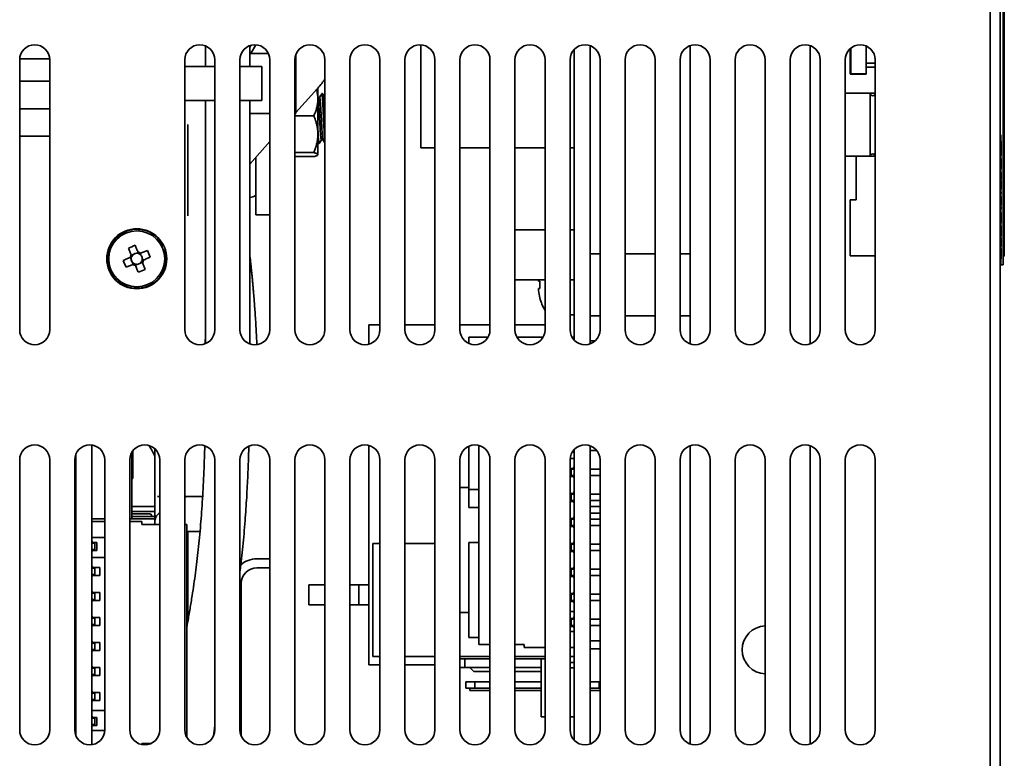
# Paper-space layout '外形図（ＨD）' of a CAD drawing. Units: millimetres. Extents: x 28 to 578, y 11 to 395.
# Drawn here: x 256 to 305, y 87 to 124 of the extents above; entities that cross this region are included whole.
import ezdxf

# ---------------------------------------------------------------- set-up
doc = ezdxf.new("R2010")
doc.units = ezdxf.units.MM

psp = doc.layouts.new('外形図（ＨD）')

# ---------------------------------------------------------------- linework, layer by layer
at = {"color": 7, "linetype": 'Continuous', "lineweight": 35}
for p, q in [((305.208, 162.735), (305.208, 58.285)), ((304.708, 162.235), (304.708, 58.285)), ((305.358, 136.735), (305.358, 111.735)), ((305.408, 136.298), (305.408, 112.173)), ((265.5, 122.676), (265.5, 121.648)), ((267.763, 122.71), (267.7, 122.599)), ((267.7, 121.648), (267.7, 122.689)), ((268.014, 122.733), (267.761, 122.298)), ((276.258, 122.734), (276.258, 117.585)), ((284.708, 122.693), (284.708, 107.778)), ((289.708, 107.778), (289.708, 122.693)), ((295.708, 107.778), (295.708, 122.693)), ((297.708, 121.285), (297.708, 122.544)), ((297.733, 122.566), (297.733, 121.285)), ((298.508, 121.285), (298.508, 122.673)), ((298.545, 122.655), (298.508, 122.655)), ((256.21, 122.035), (257.707, 122.035)), ((267.708, 122.208), (267.7, 122.193)), ((268.64, 122.298), (267.708, 122.298)), ((267.708, 122.298), (267.708, 121.648)), ((270.008, 122.255), (270.008, 119.298)), ((283.908, 122.495), (283.908, 107.975)), ((256.208, 121.985), (256.208, 108.485)), ((257.708, 108.485), (257.708, 121.985)), ((264.458, 121.985), (264.458, 108.485)), ((264.458, 121.648), (265.958, 121.648)), ((265.958, 108.485), (265.958, 121.985)), ((267.208, 121.985), (267.208, 108.485)), ((267.208, 121.648), (268.308, 121.648)), ((268.308, 121.648), (268.308, 119.948)), ((268.708, 108.485), (268.708, 121.985)), ((269.958, 121.985), (269.958, 108.485)), ((271.458, 108.485), (271.458, 121.985)), ((272.708, 121.985), (272.708, 108.485)), ((274.208, 108.485), (274.208, 121.985)), ((275.458, 121.985), (275.458, 108.485)), ((276.958, 108.485), (276.958, 121.985)), ((278.208, 121.985), (278.208, 108.485)), ((279.708, 108.485), (279.708, 121.985)), ((280.958, 121.985), (280.958, 108.485)), ((282.458, 108.485), (282.458, 121.985)), ((283.708, 121.985), (283.708, 108.485)), ((285.208, 108.485), (285.208, 121.985)), ((286.458, 121.985), (286.458, 108.485)), ((287.958, 108.485), (287.958, 121.985)), ((289.208, 121.985), (289.208, 108.485)), ((290.708, 108.485), (290.708, 121.985)), ((291.958, 121.985), (291.958, 108.485)), ((293.458, 108.485), (293.458, 121.985)), ((294.708, 121.985), (294.708, 108.485)), ((296.208, 108.485), (296.208, 121.985)), ((297.458, 121.985), (297.458, 108.485)), ((298.508, 121.81), (298.958, 121.81)), ((298.958, 121.615), (298.508, 121.615)), ((298.958, 108.485), (298.958, 121.985)), ((297.708, 121.285), (297.733, 121.285)), ((297.708, 121.285), (297.733, 121.26)), ((297.733, 121.26), (297.733, 121.285)), ((297.733, 121.285), (298.508, 121.285)), ((298.508, 121.26), (297.733, 121.26)), ((298.508, 121.285), (298.508, 121.26)), ((256.208, 120.91), (257.708, 120.91)), ((271.108, 120.577), (271.108, 120.01)), ((270.008, 119.342), (270.947, 120.387)), ((271.111, 120.098), (271.108, 120.103)), ((271.194, 120.102), (271.109, 120.102)), ((271.347, 120.292), (271.304, 120.292)), ((298.708, 120.31), (297.458, 120.31)), ((298.958, 120.31), (298.708, 120.31)), ((298.708, 117.16), (298.708, 120.31)), ((264.458, 119.948), (265.958, 119.948)), ((265.5, 119.948), (265.5, 107.794)), ((267.208, 119.948), (268.308, 119.948)), ((267.7, 107.781), (267.7, 119.948)), ((267.708, 119.773), (267.7, 119.764)), ((267.708, 119.948), (267.708, 119.298)), ((271.108, 120.01), (271.108, 118.269)), ((256.208, 119.535), (257.708, 119.535)), ((268.708, 119.298), (267.708, 119.298)), ((269.958, 119.286), (269.969, 119.298)), ((270.008, 119.298), (269.958, 119.298)), ((269.958, 119.19), (270.908, 119.19)), ((264.608, 118.754), (264.608, 114.185)), ((256.208, 118.16), (257.708, 118.16)), ((271.108, 118.269), (271.108, 117.245)), ((305.208, 118.235), (305.233, 118.235)), ((305.233, 118.235), (305.233, 117.985)), ((267.7, 116.769), (268.708, 117.893)), ((271.108, 117.823), (271.125, 117.795)), ((271.129, 117.792), (271.172, 117.792)), ((271.282, 117.981), (271.367, 117.981)), ((305.233, 117.985), (305.233, 111.985)), ((305.258, 117.916), (305.233, 117.916)), ((305.258, 117.792), (305.233, 117.792)), ((268.008, 115.222), (268.008, 117.113)), ((269.958, 117.347), (270.908, 117.347)), ((269.958, 117.142), (270.908, 117.142)), ((271.101, 117.225), (271.108, 117.235)), ((271.108, 117.245), (271.108, 117.235)), ((276.958, 117.585), (276.258, 117.585)), ((279.708, 117.585), (278.208, 117.585)), ((282.458, 117.585), (280.958, 117.585)), ((283.908, 117.585), (283.708, 117.585)), ((297.458, 117.16), (298.708, 117.16)), ((298.006, 117.16), (298.006, 114.986)), ((298.708, 117.16), (298.958, 117.16)), ((305.258, 117.549), (305.233, 117.549)), ((305.258, 117.306), (305.233, 117.306)), ((305.258, 117.206), (305.233, 117.206)), ((305.258, 117.046), (305.233, 117.046)), ((305.258, 116.967), (305.233, 116.967)), ((305.258, 116.773), (305.233, 116.773)), ((305.258, 116.595), (305.233, 116.595)), ((305.258, 116.531), (305.233, 116.531)), ((305.258, 116.369), (305.233, 116.369)), ((305.258, 116.264), (305.233, 116.264)), ((305.258, 116.189), (305.233, 116.189)), ((305.258, 116.264), (305.258, 116.369)), ((305.258, 116.05), (305.233, 116.05)), ((305.258, 115.996), (305.233, 115.996)), ((305.258, 115.948), (305.233, 115.948)), ((305.258, 115.835), (305.233, 115.835)), ((305.258, 115.779), (305.233, 115.779)), ((305.258, 115.635), (305.233, 115.635)), ((305.258, 115.835), (305.258, 115.948)), ((268.008, 114.743), (268.008, 115.222)), ((305.258, 115.516), (305.233, 115.516)), ((305.258, 115.385), (305.233, 115.385)), ((305.258, 115.279), (305.233, 115.279)), ((305.258, 115.15), (305.233, 115.15)), ((305.258, 115.279), (305.258, 115.385)), ((305.258, 115.037), (305.258, 115.15)), ((268.008, 114.242), (268.008, 114.743)), ((297.706, 114.986), (297.706, 112.186)), ((298.006, 114.986), (297.706, 114.986)), ((305.258, 115.037), (305.233, 115.037)), ((305.258, 114.931), (305.233, 114.931)), ((305.258, 114.763), (305.233, 114.763)), ((305.258, 114.718), (305.233, 114.718)), ((305.258, 114.638), (305.233, 114.638)), ((305.258, 114.931), (305.258, 115.037)), ((305.258, 114.763), (305.258, 114.931)), ((305.258, 114.718), (305.258, 114.758)), ((305.258, 114.533), (305.258, 114.638)), ((265.455, 114.16), (265.5, 114.16)), ((268.008, 114.242), (268.008, 114.229)), ((268.008, 114.229), (268.708, 114.229)), ((305.258, 114.533), (305.233, 114.533)), ((305.258, 114.344), (305.233, 114.344)), ((305.258, 114.254), (305.233, 114.254)), ((305.258, 114.081), (305.233, 114.081)), ((305.258, 113.892), (305.233, 113.892)), ((305.258, 113.823), (305.233, 113.823)), ((305.258, 113.685), (305.233, 113.685)), ((282.458, 113.485), (280.958, 113.485)), ((283.908, 113.485), (283.708, 113.485)), ((305.258, 113.64), (305.233, 113.64)), ((305.258, 113.496), (305.233, 113.496)), ((305.258, 113.308), (305.233, 113.308)), ((305.258, 113.288), (305.233, 113.288)), ((305.258, 113.169), (305.233, 113.169)), ((305.258, 113.169), (305.258, 113.288)), ((263.306, 112.67), (263.373, 112.704)), ((305.258, 113.091), (305.233, 113.091)), ((305.258, 112.978), (305.233, 112.978)), ((305.258, 112.922), (305.233, 112.922)), ((305.258, 112.778), (305.233, 112.778)), ((305.258, 112.978), (305.258, 113.091)), ((261.876, 112.246), (261.787, 112.209)), ((262.129, 112.35), (262.039, 112.313)), ((262.269, 112.217), (262.231, 112.307)), ((263.39, 112.467), (263.462, 112.49)), ((285.208, 112.28), (284.708, 112.28)), ((287.958, 112.28), (286.458, 112.28)), ((289.708, 112.28), (289.208, 112.28)), ((297.706, 112.186), (298.958, 112.186)), ((305.258, 112.659), (305.233, 112.659)), ((305.258, 112.546), (305.233, 112.546)), ((305.258, 112.467), (305.233, 112.467)), ((305.258, 112.273), (305.233, 112.273)), ((261.744, 112.106), (261.781, 112.016)), ((261.848, 111.853), (261.885, 111.764)), ((261.988, 111.721), (262.078, 111.758)), ((262.24, 111.825), (262.33, 111.862)), ((262.373, 111.965), (262.336, 112.055)), ((305.233, 111.735), (305.208, 111.735)), ((305.258, 112.095), (305.233, 112.095)), ((305.258, 112.03), (305.233, 112.03)), ((305.233, 111.985), (305.233, 111.735)), ((305.358, 111.735), (305.233, 111.735)), ((305.408, 112.173), (305.358, 112.173)), ((282.458, 110.985), (280.958, 110.985)), ((282.131, 110.92), (282.131, 110.985)), ((282.202, 110.92), (282.131, 110.92)), ((283.908, 110.985), (283.708, 110.985)), ((282.131, 110.55), (282.202, 110.55)), ((282.131, 110.453), (282.131, 110.55)), ((283.708, 109.235), (283.908, 109.235)), ((273.658, 107.763), (273.658, 108.735)), ((273.658, 108.735), (274.208, 108.735)), ((275.458, 108.735), (276.958, 108.735)), ((278.208, 108.735), (279.708, 108.735)), ((280.958, 108.735), (282.458, 108.735)), ((284.708, 109.19), (285.208, 109.19)), ((286.458, 109.19), (287.958, 109.19)), ((289.208, 109.19), (289.708, 109.19)), ((278.658, 108.11), (278.658, 107.798)), ((279.608, 108.11), (278.658, 108.11)), ((282.358, 108.11), (281.059, 108.11)), ((283.908, 108.11), (283.809, 108.11)), ((284.968, 107.935), (284.708, 107.935)), ((259.808, 87.742), (259.808, 102.729)), ((261.808, 99.035), (261.808, 102.36)), ((261.858, 101.06), (261.858, 102.435)), ((262.958, 102.544), (262.958, 100.16)), ((273.658, 91.735), (273.658, 102.708)), ((278.658, 102.673), (278.658, 100.507)), ((279.158, 92.76), (279.158, 102.708)), ((283.908, 102.45), (283.87, 102.45)), ((283.908, 102.495), (283.908, 87.975)), ((284.708, 102.693), (284.708, 87.778)), ((285.047, 102.45), (284.708, 102.45)), ((289.708, 87.778), (289.708, 102.693)), ((295.708, 87.778), (295.708, 102.693)), ((256.208, 101.985), (256.208, 88.485)), ((257.708, 88.485), (257.708, 101.985)), ((258.958, 101.985), (258.958, 88.485)), ((259.008, 88.216), (259.008, 102.255)), ((260.458, 88.485), (260.458, 101.985)), ((261.708, 101.985), (261.708, 88.485)), ((263.208, 88.485), (263.208, 101.985)), ((264.458, 101.985), (264.458, 88.485)), ((265.958, 88.485), (265.958, 101.985)), ((267.208, 101.985), (267.208, 88.485)), ((268.708, 88.485), (268.708, 101.985)), ((269.958, 101.985), (269.958, 88.485)), ((271.458, 88.485), (271.458, 101.985)), ((272.708, 101.985), (272.708, 88.485)), ((274.208, 88.485), (274.208, 101.985)), ((275.458, 101.985), (275.458, 88.485)), ((276.958, 88.485), (276.958, 101.985)), ((278.208, 101.985), (278.208, 88.485)), ((279.708, 88.485), (279.708, 101.985)), ((280.958, 101.985), (280.958, 88.485)), ((282.458, 88.485), (282.458, 101.985)), ((283.708, 101.985), (283.708, 88.485)), ((283.908, 102.06), (283.712, 102.06)), ((285.208, 88.485), (285.208, 101.985)), ((286.458, 101.985), (286.458, 88.485)), ((287.958, 88.485), (287.958, 101.985)), ((289.208, 101.985), (289.208, 88.485)), ((290.708, 88.485), (290.708, 101.985)), ((291.958, 101.985), (291.958, 88.485)), ((293.458, 88.485), (293.458, 101.985)), ((294.708, 101.985), (294.708, 88.485)), ((296.208, 88.485), (296.208, 101.985)), ((297.458, 101.985), (297.458, 88.485)), ((298.958, 88.485), (298.958, 101.985)), ((283.833, 101.56), (283.708, 101.56)), ((283.758, 101.16), (283.758, 101.56)), ((283.758, 101.52), (283.908, 101.52)), ((284.708, 101.52), (285.208, 101.52)), ((261.808, 101.06), (261.858, 101.06)), ((283.708, 101.16), (283.833, 101.16)), ((283.908, 101.2), (283.758, 101.2)), ((285.208, 101.2), (284.708, 101.2)), ((278.658, 100.61), (278.208, 100.61)), ((279.158, 100.507), (278.658, 100.507)), ((278.658, 100.507), (278.658, 99.61)), ((262.958, 100.16), (262.958, 99.129)), ((263.091, 100.16), (263.208, 100.16)), ((264.519, 100.16), (264.458, 100.102)), ((264.458, 100.16), (265.352, 100.16)), ((283.833, 100.31), (283.708, 100.31)), ((283.833, 99.91), (283.708, 99.91)), ((283.758, 99.91), (283.758, 100.31)), ((283.758, 100.27), (283.908, 100.27)), ((283.908, 99.95), (283.758, 99.95)), ((284.708, 100.27), (285.208, 100.27)), ((285.208, 99.95), (284.708, 99.95)), ((259.008, 99.698), (258.958, 99.698)), ((259.008, 99.66), (258.958, 99.66)), ((259.008, 99.41), (258.958, 99.41)), ((262.958, 99.66), (261.808, 99.66)), ((262.958, 99.41), (261.808, 99.41)), ((279.158, 99.61), (278.658, 99.61)), ((284.708, 99.645), (285.208, 99.645)), ((258.958, 99.373), (259.008, 99.373)), ((258.958, 99.285), (259.008, 99.285)), ((259.808, 99.035), (260.458, 99.035)), ((259.808, 98.91), (260.458, 98.91)), ((261.708, 99.035), (262.388, 99.035)), ((261.708, 98.91), (262.308, 98.91)), ((262.708, 99.285), (261.808, 99.285)), ((261.808, 99.16), (262.958, 99.16)), ((262.308, 98.76), (262.308, 98.91)), ((262.388, 99.035), (262.958, 99.035)), ((262.808, 99.185), (262.808, 99.16)), ((262.958, 99.035), (262.958, 98.76)), ((263.208, 99.337), (263.144, 99.284)), ((283.833, 99.06), (283.708, 99.06)), ((283.758, 98.66), (283.758, 99.06)), ((283.758, 99.02), (283.908, 99.02)), ((285.208, 99.325), (284.708, 99.325)), ((284.708, 99.02), (285.208, 99.02)), ((259.008, 98.698), (258.958, 98.698)), ((259.008, 98.66), (258.958, 98.66)), ((259.008, 98.41), (258.958, 98.41)), ((262.308, 98.76), (263.208, 98.76)), ((264.458, 98.76), (264.558, 98.76)), ((264.558, 98.76), (264.558, 88.111)), ((265.219, 98.41), (264.608, 98.41)), ((264.608, 98.41), (264.608, 93.9)), ((283.833, 98.66), (283.708, 98.66)), ((283.908, 98.7), (283.758, 98.7)), ((285.208, 98.7), (284.708, 98.7)), ((258.958, 98.373), (259.008, 98.373)), ((258.958, 98.285), (259.008, 98.285)), ((259.808, 98.11), (260.458, 98.11)), ((264.608, 98.335), (264.558, 98.335)), ((259.008, 97.82), (258.958, 97.82)), ((259.008, 97.5), (258.958, 97.5)), ((259.958, 97.82), (259.808, 97.82)), ((259.958, 97.5), (259.808, 97.5)), ((260.069, 97.86), (259.883, 97.86)), ((259.883, 97.46), (260.069, 97.46)), ((259.958, 97.46), (259.958, 97.86)), ((260.069, 97.46), (260.069, 97.86)), ((273.858, 97.81), (273.858, 92.16)), ((274.208, 97.81), (273.858, 97.81)), ((276.958, 97.81), (275.458, 97.81)), ((278.658, 97.86), (278.658, 93.11)), ((279.158, 97.86), (278.658, 97.86)), ((283.833, 97.81), (283.708, 97.81)), ((283.758, 97.41), (283.758, 97.81)), ((283.758, 97.77), (283.908, 97.77)), ((283.908, 97.45), (283.758, 97.45)), ((283.908, 97.86), (283.904, 97.86)), ((284.708, 97.77), (285.208, 97.77)), ((285.208, 97.45), (284.708, 97.45)), ((259.008, 97.41), (258.958, 97.41)), ((258.958, 97.373), (259.008, 97.373)), ((260.458, 97.11), (259.808, 97.11)), ((268.058, 97.035), (268.558, 97.035)), ((283.833, 97.41), (283.708, 97.41)), ((259.008, 96.698), (258.958, 96.698)), ((259.008, 96.66), (258.958, 96.66)), ((258.958, 96.57), (259.008, 96.57)), ((259.808, 96.57), (259.958, 96.57)), ((259.883, 96.61), (260.208, 96.61)), ((259.958, 96.61), (259.958, 96.21)), ((260.208, 96.61), (260.208, 96.21)), ((268.058, 96.585), (268.558, 96.585)), ((283.833, 96.56), (283.708, 96.56)), ((283.758, 96.16), (283.758, 96.56)), ((283.758, 96.52), (283.908, 96.52)), ((284.708, 96.52), (285.208, 96.52)), ((259.008, 96.25), (258.958, 96.25)), ((259.958, 96.25), (259.808, 96.25)), ((259.883, 96.21), (260.208, 96.21)), ((283.833, 96.16), (283.708, 96.16)), ((283.908, 96.2), (283.758, 96.2)), ((285.208, 96.2), (284.708, 96.2)), ((267.283, 88.158), (267.283, 95.81)), ((270.658, 95.735), (270.658, 94.735)), ((270.658, 95.735), (271.458, 95.735)), ((272.708, 95.735), (273.158, 95.735)), ((273.158, 95.735), (273.158, 94.735)), ((273.158, 95.735), (273.658, 95.735)), ((258.958, 95.32), (259.008, 95.32)), ((259.008, 95), (258.958, 95)), ((259.808, 95.32), (259.958, 95.32)), ((259.958, 95), (259.808, 95)), ((259.883, 95.36), (260.208, 95.36)), ((259.883, 94.96), (260.208, 94.96)), ((259.958, 95.36), (259.958, 94.96)), ((260.208, 95.36), (260.208, 94.96)), ((283.833, 95.31), (283.708, 95.31)), ((283.758, 94.91), (283.758, 95.31)), ((283.758, 95.27), (283.908, 95.27)), ((284.708, 95.27), (285.208, 95.27)), ((259.008, 94.535), (258.958, 94.535)), ((270.658, 94.735), (271.458, 94.735)), ((272.708, 94.735), (273.158, 94.735)), ((273.158, 94.735), (273.658, 94.735)), ((283.833, 94.91), (283.708, 94.91)), ((283.908, 94.95), (283.758, 94.95)), ((285.208, 94.95), (284.708, 94.95)), ((258.958, 94.07), (259.008, 94.07)), ((259.808, 94.07), (259.958, 94.07)), ((259.883, 94.11), (260.208, 94.11)), ((259.958, 94.11), (259.958, 93.71)), ((260.208, 94.11), (260.208, 93.71)), ((278.208, 94.36), (278.658, 94.36)), ((283.708, 94.41), (283.908, 94.41)), ((283.833, 94.06), (283.708, 94.06)), ((283.758, 94.06), (283.758, 93.66)), ((283.758, 94.02), (283.908, 94.02)), ((284.708, 94.02), (285.208, 94.02)), ((259.008, 93.75), (258.958, 93.75)), ((259.958, 93.75), (259.808, 93.75)), ((259.883, 93.71), (260.208, 93.71)), ((264.558, 93.735), (264.578, 93.735)), ((283.708, 93.66), (283.833, 93.66)), ((283.758, 93.7), (283.908, 93.7)), ((284.708, 93.7), (285.208, 93.7)), ((279.158, 93.11), (278.658, 93.11)), ((283.908, 93.41), (283.708, 93.41)), ((258.958, 92.82), (259.008, 92.82)), ((259.008, 92.5), (258.958, 92.5)), ((259.808, 92.82), (259.958, 92.82)), ((259.958, 92.5), (259.808, 92.5)), ((259.883, 92.86), (260.208, 92.86)), ((259.958, 92.86), (259.958, 92.46)), ((260.208, 92.86), (260.208, 92.46)), ((279.708, 92.76), (279.158, 92.76)), ((281.408, 92.76), (280.958, 92.76)), ((281.408, 92.76), (281.408, 92.61)), ((282.458, 92.61), (281.408, 92.61)), ((283.908, 92.61), (283.708, 92.61)), ((285.208, 92.935), (284.708, 92.935)), ((284.708, 92.535), (285.208, 92.535)), ((259.008, 92.285), (258.958, 92.285)), ((259.008, 92.035), (258.958, 92.035)), ((259.883, 92.46), (260.208, 92.46)), ((274.208, 92.16), (273.858, 92.16)), ((276.958, 92.16), (275.458, 92.16)), ((279.708, 92.16), (278.208, 92.16)), ((278.208, 92.035), (278.458, 92.035)), ((278.458, 92.035), (278.458, 91.61)), ((278.458, 92.035), (279.708, 92.035)), ((282.458, 92.16), (280.958, 92.16)), ((280.958, 92.035), (282.258, 92.035)), ((282.258, 92.035), (282.258, 89.135)), ((282.458, 92.035), (282.258, 92.035)), ((283.908, 92.16), (283.708, 92.16)), ((259.008, 91.698), (258.958, 91.698)), ((259.008, 91.66), (258.958, 91.66)), ((258.958, 91.57), (259.008, 91.57)), ((259.808, 91.57), (259.958, 91.57)), ((259.883, 91.61), (260.208, 91.61)), ((259.958, 91.61), (259.958, 91.21)), ((260.208, 91.61), (260.208, 91.21)), ((273.658, 91.735), (274.208, 91.735)), ((275.458, 91.735), (276.958, 91.735)), ((278.208, 91.61), (278.458, 91.61)), ((278.458, 91.61), (279.708, 91.61)), ((278.708, 91.61), (278.908, 91.41)), ((280.958, 91.568), (281.008, 91.61)), ((281.008, 91.61), (282.258, 91.61)), ((283.908, 91.86), (283.708, 91.86)), ((283.908, 91.585), (283.708, 91.585)), ((259.008, 91.25), (258.958, 91.25)), ((259.958, 91.25), (259.808, 91.25)), ((259.883, 91.21), (260.208, 91.21)), ((278.908, 91.41), (279.708, 91.41)), ((280.958, 91.41), (282.258, 91.41)), ((259.008, 90.698), (258.958, 90.698)), ((259.008, 90.66), (258.958, 90.66)), ((278.508, 90.577), (278.508, 90.894)), ((278.508, 90.894), (278.945, 90.894)), ((278.508, 90.577), (278.945, 90.577)), ((278.708, 90.45), (278.708, 90.577)), ((278.945, 90.577), (278.945, 90.894)), ((278.945, 90.894), (279.708, 90.894)), ((278.945, 90.577), (279.708, 90.577)), ((280.958, 90.894), (282.258, 90.894)), ((280.958, 90.577), (282.258, 90.577)), ((284.708, 90.894), (285.172, 90.894)), ((284.708, 90.577), (285.172, 90.577)), ((285.172, 90.577), (285.172, 90.894)), ((285.172, 90.894), (285.208, 90.894)), ((285.172, 90.577), (285.208, 90.577)), ((259.008, 90.41), (258.958, 90.41)), ((258.958, 90.373), (259.008, 90.373)), ((258.958, 90.32), (259.008, 90.32)), ((259.808, 90.32), (259.958, 90.32)), ((260.208, 90.36), (259.883, 90.36)), ((259.958, 90.36), (259.958, 89.96)), ((260.208, 89.96), (260.208, 90.36)), ((278.708, 90.45), (279.708, 90.45)), ((280.958, 90.45), (282.258, 90.45)), ((284.708, 90.45), (285.208, 90.45)), ((259.008, 90), (258.958, 90)), ((259.008, 89.698), (258.958, 89.698)), ((259.008, 89.66), (258.958, 89.66)), ((259.958, 90), (259.808, 90)), ((259.883, 89.96), (260.208, 89.96)), ((259.008, 89.41), (258.958, 89.41)), ((258.958, 89.373), (259.008, 89.373)), ((258.958, 89.07), (259.008, 89.07)), ((259.808, 89.46), (260.458, 89.46)), ((259.808, 89.07), (259.958, 89.07)), ((259.858, 89.115), (259.858, 89.07)), ((260.069, 89.11), (259.883, 89.11)), ((259.958, 89.11), (259.958, 88.71)), ((260.069, 88.71), (260.069, 89.11)), ((282.258, 89.135), (282.458, 89.135)), ((283.708, 89.135), (283.908, 89.135)), ((258.958, 88.75), (259.008, 88.75)), ((259.008, 88.698), (258.958, 88.698)), ((259.008, 88.66), (258.958, 88.66)), ((259.808, 88.75), (259.958, 88.75)), ((259.818, 88.673), (259.808, 88.673)), ((259.858, 88.75), (259.858, 88.706)), ((259.883, 88.71), (260.069, 88.71)), ((265.896, 88.188), (265.958, 88.684)), ((259.008, 88.41), (258.962, 88.41)), ((258.967, 88.373), (259.008, 88.373)), ((260.458, 88.46), (259.808, 88.46)), ((262.785, 87.81), (262.308, 87.81)), ((262.308, 87.751), (262.308, 87.81))]:
    psp.add_line(p, q, dxfattribs=at)
at = {"color": 7, "linetype": 'Continuous', "lineweight": 35, "flags": 128}
for points in [[(262.122, 112.367), (262.104, 112.41), (262.086, 112.454), (262.068, 112.497), (262.05, 112.54), (262.033, 112.582), (262.015, 112.625), (261.997, 112.667), (261.98, 112.71)], [(261.638, 112.568), (261.655, 112.526), (261.673, 112.484), (261.691, 112.441), (261.708, 112.398), (261.726, 112.355), (261.744, 112.312), (261.762, 112.269), (261.78, 112.226)], [(262.591, 112.456), (262.549, 112.438), (262.507, 112.421), (262.464, 112.403), (262.421, 112.386), (262.378, 112.368), (262.335, 112.35), (262.292, 112.332), (262.249, 112.314)], [(261.727, 112.099), (261.683, 112.081), (261.64, 112.063), (261.597, 112.045), (261.554, 112.027), (261.511, 112.01), (261.469, 111.992), (261.426, 111.974), (261.384, 111.957)], [(261.525, 111.615), (261.568, 111.632), (261.61, 111.65), (261.653, 111.668), (261.695, 111.685), (261.738, 111.703), (261.781, 111.721), (261.825, 111.739), (261.868, 111.757)], [(261.995, 111.704), (262.013, 111.66), (262.031, 111.617), (262.049, 111.574), (262.067, 111.531), (262.084, 111.488), (262.102, 111.446), (262.119, 111.403), (262.137, 111.361)], [(262.479, 111.502), (262.461, 111.545), (262.444, 111.587), (262.426, 111.63), (262.408, 111.672), (262.391, 111.715), (262.373, 111.759), (262.355, 111.802), (262.337, 111.845)], [(262.39, 111.972), (262.433, 111.99), (262.477, 112.008), (262.52, 112.026), (262.563, 112.044), (262.605, 112.061), (262.648, 112.079), (262.69, 112.096), (262.733, 112.114)], [(268.558, 97.035), (268.671, 97.03), (268.708, 97.026)], [(268.558, 96.585), (268.652, 96.58), (268.708, 96.571)]]:
    psp.add_lwpolyline(points, dxfattribs=at)
at = {"color": 7, "linetype": 'Continuous', "lineweight": 35}
for radius in [1.5, 1.4]:
    psp.add_circle((262.058, 112.035), radius, dxfattribs=at)
for centre, radius, start, end in [((256.958, 121.985), 0.75, 0, 180), ((265.208, 121.985), 0.75, 0, 180), ((267.958, 121.985), 0.75, 360, 180), ((270.708, 121.985), 0.75, 0, 180), ((273.458, 121.985), 0.75, 360, 180), ((276.208, 121.985), 0.75, 0, 180), ((278.958, 121.985), 0.75, 0, 180), ((281.708, 121.985), 0.75, 0, 180), ((284.458, 121.985), 0.75, 0, 180), ((287.208, 121.985), 0.75, 360, 180), ((289.958, 121.985), 0.75, 0, 180), ((292.708, 121.985), 0.75, 0, 180), ((295.458, 121.985), 0.75, 0, 180), ((298.208, 121.985), 0.75, 360, 180), ((298.833, 120.31), 0.125, 180, 0), ((298.833, 117.16), 0.125, 0, 180), ((267.711, 115.532), 0.429, 268.4508, 313.7812), ((262.058, 112.035), 1.475, 26.9483, 17.9483), ((263.904, 107.569), 5.489, 110.517, 114.3799), ((262.058, 112.035), 0.338, 145.6789, 169.2177), ((262.058, 112.035), 0.278, 130.8785, 154.1665), ((262.058, 112.035), 0.278, 94.018, 130.8785), ((262.058, 112.035), 0.278, 70.7301, 94.018), ((262.058, 112.035), 0.338, 55.6789, 79.2177), ((262.058, 112.035), 0.278, 64.1665, 70.7301), ((262.058, 112.035), 0.278, 40.8785, 64.1665), ((262.058, 112.035), 0.278, 4.018, 40.8785), ((257.595, 110.191), 5.486, 20.5154, 24.3804), ((266.52, 113.879), 5.484, 200.5153, 204.3816), ((262.058, 112.035), 0.278, 160.7301, 184.018), ((262.058, 112.035), 0.278, 184.018, 220.8785), ((262.058, 112.035), 0.278, 154.1665, 160.7301), ((262.058, 112.035), 0.278, 220.8785, 244.1665), ((262.058, 112.035), 0.338, 235.6789, 259.2177), ((262.058, 112.035), 0.278, 244.1665, 250.7301), ((262.058, 112.035), 0.278, 250.7301, 274.018), ((262.058, 112.035), 0.278, 274.018, 310.8785), ((262.058, 112.035), 0.278, 310.8785, 334.1665), ((262.058, 112.035), 0.278, 334.1665, 340.7301), ((262.058, 112.035), 0.278, 340.7301, 4.018), ((262.058, 112.035), 0.338, 325.6789, 349.2177), ((260.213, 116.502), 5.489, 290.517, 294.3799), ((284.933, 110.735), 2.737, 176.1244, 183.8756), ((284.608, 110.735), 2.493, 186.5034, 195.1879), ((280.44, 113.612), 3.945, 296.4324, 296.5339), ((284.608, 110.735), 2.5, 195.2193, 210.6834), ((256.958, 108.485), 0.75, 180, 0), ((265.208, 108.485), 0.75, 180, 0), ((267.958, 108.485), 0.75, 180, 360), ((270.708, 108.485), 0.75, 180, 0), ((273.458, 108.485), 0.75, 180, 360), ((276.208, 108.485), 0.75, 180, 0), ((278.958, 108.485), 0.75, 180, 0), ((281.708, 108.485), 0.75, 180, 0), ((284.458, 108.485), 0.75, 180, 0), ((287.208, 108.485), 0.75, 180, 360), ((289.958, 108.485), 0.75, 180, 0), ((292.708, 108.485), 0.75, 180, 0), ((295.458, 108.485), 0.75, 180, 0), ((298.208, 108.485), 0.75, 180, 360), ((256.958, 101.985), 0.75, 0, 180), ((259.708, 101.985), 0.75, 0, 180), ((262.458, 101.985), 0.75, 0, 180), ((259.308, 100.535), 4, 24.1468, 32.8526), ((265.208, 101.985), 0.75, 0, 180), ((267.958, 101.985), 0.75, 360, 180), ((270.708, 101.985), 0.75, 0, 180), ((273.458, 101.985), 0.75, 0, 180), ((276.208, 101.985), 0.75, 0, 180), ((278.958, 101.985), 0.75, 0, 180), ((281.708, 101.985), 0.75, 0, 180), ((284.458, 101.985), 0.75, 0, 180), ((283.833, 102.335), 0.075, 0, 84.7776), ((287.208, 101.985), 0.75, 0, 180), ((289.958, 101.985), 0.75, 0, 180), ((292.708, 101.985), 0.75, 0, 180), ((295.458, 101.985), 0.75, 0, 180), ((298.208, 101.985), 0.75, 0, 180), ((283.833, 101.635), 0.075, 270, 360), ((283.833, 101.085), 0.075, 0, 90), ((283.833, 100.385), 0.075, 270, 0), ((283.833, 99.835), 0.075, 0, 90), ((262.708, 99.185), 0.1, 0, 90), ((283.833, 99.135), 0.075, 270, 0), ((283.833, 98.585), 0.075, 0, 90), ((259.883, 97.935), 0.075, 180, 270), ((259.883, 97.385), 0.075, 90, 180), ((283.833, 97.885), 0.075, 270, 360), ((268.058, 95.81), 1.225, 90, 131.0167), ((283.833, 97.335), 0.075, 360, 90), ((259.883, 96.685), 0.075, 180, 270), ((268.058, 95.81), 0.775, 90, 180), ((283.833, 96.635), 0.075, 270, 360), ((259.883, 96.135), 0.075, 90, 180), ((283.833, 96.085), 0.075, 0, 90), ((259.883, 95.435), 0.075, 180, 270), ((259.883, 94.885), 0.075, 90, 180), ((283.833, 95.385), 0.075, 270, 0), ((283.833, 94.835), 0.075, 0, 90), ((259.883, 94.185), 0.075, 180, 270), ((283.833, 94.135), 0.075, 270, 0), ((259.883, 93.635), 0.075, 90, 180), ((283.833, 93.585), 0.075, 0, 90), ((293.508, 92.485), 1.2, 92.388, 180), ((259.883, 92.935), 0.075, 180, 270), ((259.883, 92.385), 0.075, 90, 180), ((293.508, 92.485), 1.2, 180, 267.612), ((259.883, 91.685), 0.075, 180, 270), ((259.883, 91.135), 0.075, 90, 180), ((259.883, 90.435), 0.075, 180, 270), ((259.883, 89.885), 0.075, 90, 180), ((259.883, 89.185), 0.075, 180, 270), ((259.883, 88.635), 0.075, 90, 180), ((256.958, 88.485), 0.75, 180, 0), ((259.708, 88.485), 0.75, 180, 0), ((262.458, 88.485), 0.75, 180, 0), ((265.208, 88.485), 0.75, 180, 0), ((267.958, 88.485), 0.75, 180, 0), ((270.708, 88.485), 0.75, 180, 0), ((273.458, 88.485), 0.75, 180, 0), ((276.208, 88.485), 0.75, 180, 0), ((278.958, 88.485), 0.75, 180, 0), ((281.708, 88.485), 0.75, 180, 0), ((284.458, 88.485), 0.75, 180, 0), ((287.208, 88.485), 0.75, 180, 0), ((289.958, 88.485), 0.75, 180, 0), ((292.708, 88.485), 0.75, 180, 0), ((295.458, 88.485), 0.75, 180, 0), ((298.208, 88.485), 0.75, 180, 0)]:
    psp.add_arc(centre, radius, start, end, dxfattribs=at)
for centre, major_axis, start_param, end_param in [((262.045, 112.067), (-0.094, 0.227), 5.913772, 6.652598), ((262.09, 112.049), (0.227, 0.094), 5.913772, 6.652598), ((262.026, 112.022), (0.227, 0.094), 2.77218, 3.511006), ((262.072, 112.004), (-0.094, 0.227), 2.77218, 3.511006)]:
    psp.add_ellipse(centre, major_axis=major_axis, ratio=0.990116, start_param=start_param, end_param=end_param, dxfattribs=at)
for points, knots in [([(270.947, 120.387), (270.984, 120.429), (271.087, 120.545), (271.252, 120.742), (271.385, 120.907), (271.452, 120.996), (271.458, 121.005)], [0, 0, 0, 0, 0.2078551, 0.583154, 0.9584715, 1, 1, 1, 1]), ([(271.108, 120.01), (271.106, 120.07), (271.102, 120.19), (271.075, 120.35), (271.047, 120.448), (271.035, 120.487)], [0, 0, 0, 0, 0.374231, 0.748533, 1, 1, 1, 1]), ([(271.281, 117.985), (271.279, 117.985), (271.274, 117.985), (271.265, 118.024), (271.255, 118.095), (271.244, 118.197), (271.235, 118.322), (271.226, 118.468), (271.217, 118.631), (271.207, 118.81), (271.196, 118.998), (271.186, 119.187), (271.176, 119.368), (271.167, 119.537), (271.158, 119.692), (271.148, 119.83), (271.137, 119.945), (271.127, 120.03), (271.118, 120.081), (271.113, 120.091), (271.111, 120.095)], [0, 0, 0, 0, 0.0380692, 0.0962001, 0.1550311, 0.2136265, 0.2710707, 0.3267273, 0.383337, 0.4414982, 0.5003358, 0.5589131, 0.6163157, 0.6719455, 0.7286066, 0.7867973, 0.8456409, 0.9041988, 0.9615584, 1, 1, 1, 1]), ([(271.3, 120.288), (271.282, 120.257), (271.246, 120.195), (271.21, 120.133), (271.192, 120.102)], [0, 0, 0, 0, 0.510093, 1, 1, 1, 1]), ([(271.365, 117.987), (271.364, 117.988), (271.36, 117.989), (271.353, 118.025), (271.342, 118.095), (271.332, 118.197), (271.322, 118.322), (271.313, 118.468), (271.304, 118.631), (271.294, 118.81), (271.284, 118.998), (271.273, 119.187), (271.264, 119.368), (271.255, 119.537), (271.246, 119.692), (271.235, 119.831), (271.225, 119.945), (271.215, 120.031), (271.205, 120.083), (271.199, 120.105), (271.195, 120.1), (271.194, 120.1)], [0, 0, 0, 0, 0.0123777, 0.070332, 0.128984, 0.1874013, 0.2446725, 0.3001583, 0.356596, 0.4145815, 0.4732401, 0.5316382, 0.5888662, 0.6443279, 0.700817, 0.75883, 0.8174939, 0.8758738, 0.933059, 0.9884976, 1, 1, 1, 1]), ([(271.458, 117.876), (271.456, 117.892), (271.451, 117.933), (271.442, 118.034), (271.433, 118.171), (271.424, 118.33), (271.416, 118.501), (271.408, 118.681), (271.399, 118.865), (271.39, 119.054), (271.381, 119.241), (271.373, 119.42), (271.366, 119.588), (271.358, 119.746), (271.35, 119.891), (271.341, 120.02), (271.332, 120.127), (271.324, 120.209), (271.316, 120.263), (271.309, 120.29), (271.305, 120.289), (271.304, 120.288)], [0, 0, 0, 0, 0.038932, 0.09993, 0.159876, 0.218009, 0.27642, 0.329828, 0.384051, 0.438484, 0.492509, 0.545531, 0.597052, 0.648961, 0.702279, 0.756459, 0.810898, 0.864977, 0.9181, 0.969735, 1, 1, 1, 1]), ([(271.458, 118.535), (271.456, 118.575), (271.451, 118.679), (271.443, 118.862), (271.433, 119.073), (271.423, 119.282), (271.414, 119.481), (271.406, 119.666), (271.397, 119.837), (271.387, 119.988), (271.377, 120.114), (271.368, 120.208), (271.358, 120.267), (271.352, 120.293), (271.348, 120.289), (271.347, 120.288)], [0, 0, 0, 0, 0.052549, 0.137708, 0.223262, 0.30798, 0.390704, 0.471404, 0.554298, 0.639113, 0.724677, 0.809765, 0.893186, 0.974085, 1, 1, 1, 1]), ([(271.458, 120.103), (271.441, 120.133), (271.405, 120.195), (271.37, 120.256), (271.351, 120.288)], [0, 0, 0, 0, 0.485492, 1, 1, 1, 1]), ([(270.908, 119.19), (270.935, 119.251), (270.987, 119.373), (271.049, 119.561), (271.091, 119.755), (271.107, 119.906), (271.108, 119.991), (271.108, 120.01)], [0, 0, 0, 0, 0.230274, 0.460477, 0.696429, 0.9323, 1, 1, 1, 1]), ([(270.908, 119.19), (270.938, 119.113), (270.989, 118.98), (271.043, 118.789), (271.08, 118.619), (271.104, 118.445), (271.107, 118.327), (271.108, 118.269)], [0, 0, 0, 0, 0.26147, 0.444327, 0.627149, 0.813584, 1, 1, 1, 1]), ([(271.108, 118.269), (271.107, 118.209), (271.104, 118.086), (271.077, 117.902), (271.035, 117.715), (270.979, 117.529), (270.932, 117.408), (270.908, 117.347)], [0, 0, 0, 0, 0.189217, 0.389844, 0.590516, 0.795238, 1, 1, 1, 1]), ([(271.172, 117.795), (271.171, 117.795), (271.166, 117.795), (271.158, 117.829), (271.148, 117.897), (271.138, 118.003), (271.129, 118.135), (271.12, 118.291), (271.114, 118.425), (271.11, 118.511), (271.108, 118.535)], [0, 0, 0, 0, 0.087782, 0.220467, 0.369337, 0.518314, 0.66522, 0.806639, 0.946464, 1, 1, 1, 1]), ([(271.125, 117.799), (271.124, 117.8), (271.12, 117.803), (271.114, 117.829), (271.11, 117.866), (271.108, 117.876)], [0, 0, 0, 0, 0.200751, 0.785055, 1, 1, 1, 1]), ([(271.172, 117.792), (271.19, 117.823), (271.227, 117.886), (271.263, 117.949), (271.281, 117.981)], [0, 0, 0, 0, 0.500027, 1, 1, 1, 1]), ([(271.365, 117.985), (271.383, 117.953), (271.414, 117.899), (271.446, 117.845), (271.458, 117.823)], [0, 0, 0, 0, 0.588438, 1, 1, 1, 1]), ([(305.258, 117.792), (305.258, 117.816), (305.258, 117.864), (305.258, 117.897), (305.258, 117.914), (305.258, 117.915), (305.258, 117.916)], [0, 0, 0, 0, 0.279684, 0.559667, 0.779831, 1, 1, 1, 1]), ([(305.258, 117.549), (305.258, 117.576), (305.258, 117.631), (305.258, 117.7), (305.258, 117.753), (305.258, 117.779), (305.258, 117.792)], [0, 0, 0, 0, 0.279825, 0.559476, 0.779691, 1, 1, 1, 1]), ([(271.108, 117.245), (271.106, 117.252), (271.102, 117.267), (271.07, 117.29), (271.02, 117.312), (270.964, 117.331), (270.923, 117.343), (270.908, 117.347)], [0, 0, 0, 0, 0.215064, 0.430171, 0.651398, 0.872689, 1, 1, 1, 1]), ([(270.908, 117.142), (270.935, 117.15), (270.987, 117.165), (271.049, 117.188), (271.091, 117.213), (271.107, 117.232), (271.108, 117.242), (271.108, 117.245)], [0, 0, 0, 0, 0.230272, 0.460474, 0.69643, 0.932301, 1, 1, 1, 1]), ([(305.258, 117.306), (305.258, 117.322), (305.258, 117.355), (305.258, 117.42), (305.258, 117.486), (305.258, 117.528), (305.258, 117.549)], [0, 0, 0, 0, 0.279904, 0.559509, 0.779736, 1, 1, 1, 1]), ([(305.258, 117.206), (305.258, 117.208), (305.258, 117.211), (305.258, 117.231), (305.258, 117.26), (305.258, 117.291), (305.258, 117.306)], [0, 0, 0, 0, 0.28011, 0.560129, 0.780117, 1, 1, 1, 1]), ([(305.258, 116.967), (305.258, 116.982), (305.258, 117.013), (305.258, 117.041), (305.258, 117.044), (305.258, 117.046)], [0, 0, 0, 0, 0.279893, 0.559946, 1, 1, 1, 1]), ([(305.258, 116.773), (305.258, 116.795), (305.258, 116.839), (305.258, 116.894), (305.258, 116.937), (305.258, 116.957), (305.258, 116.967)], [0, 0, 0, 0, 0.279804, 0.559497, 0.779705, 1, 1, 1, 1]), ([(305.258, 116.595), (305.258, 116.607), (305.258, 116.631), (305.258, 116.678), (305.258, 116.727), (305.258, 116.758), (305.258, 116.773)], [0, 0, 0, 0, 0.2799994, 0.5597971, 0.7798885, 1, 1, 1, 1]), ([(305.258, 116.531), (305.258, 116.537), (305.258, 116.548), (305.258, 116.581), (305.258, 116.595)], [0, 0, 0, 0, 0.560493, 1, 1, 1, 1]), ([(305.258, 116.189), (305.258, 116.207), (305.258, 116.24), (305.258, 116.256), (305.258, 116.264)], [0, 0, 0, 0, 0.559942, 1, 1, 1, 1]), ([(305.258, 116.05), (305.258, 116.067), (305.258, 116.099), (305.258, 116.148), (305.258, 116.174), (305.258, 116.189)], [0, 0, 0, 0, 0.279302, 0.559522, 1, 1, 1, 1]), ([(305.258, 115.996), (305.258, 116.006), (305.258, 116.024), (305.258, 116.042), (305.258, 116.05)], [0, 0, 0, 0, 0.559478, 1, 1, 1, 1]), ([(305.258, 115.779), (305.258, 115.788), (305.258, 115.807), (305.258, 115.83), (305.258, 115.833), (305.258, 115.835)], [0, 0, 0, 0, 0.280273, 0.5607, 1, 1, 1, 1]), ([(305.258, 115.635), (305.258, 115.65), (305.258, 115.681), (305.258, 115.722), (305.258, 115.756), (305.258, 115.771), (305.258, 115.779)], [0, 0, 0, 0, 0.280276, 0.56009, 0.780044, 1, 1, 1, 1]), ([(305.258, 115.516), (305.258, 115.536), (305.258, 115.573), (305.258, 115.616), (305.258, 115.635)], [0, 0, 0, 0, 0.55981, 1, 1, 1, 1]), ([(305.258, 114.254), (305.258, 114.271), (305.258, 114.303), (305.258, 114.329), (305.258, 114.342), (305.258, 114.343), (305.258, 114.344)], [0, 0, 0, 0, 0.2798638, 0.559765, 0.7798876, 1, 1, 1, 1]), ([(305.258, 114.081), (305.258, 114.1), (305.258, 114.14), (305.258, 114.189), (305.258, 114.227), (305.258, 114.245), (305.258, 114.254)], [0, 0, 0, 0, 0.279771, 0.559404, 0.779688, 1, 1, 1, 1]), ([(305.258, 113.892), (305.258, 113.905), (305.258, 113.931), (305.258, 113.981), (305.258, 114.032), (305.258, 114.065), (305.258, 114.081)], [0, 0, 0, 0, 0.279886, 0.559639, 0.77982, 1, 1, 1, 1]), ([(305.258, 113.823), (305.258, 113.824), (305.258, 113.827), (305.258, 113.841), (305.258, 113.863), (305.258, 113.882), (305.258, 113.892)], [0, 0, 0, 0, 0.280081, 0.560069, 0.780092, 1, 1, 1, 1]), ([(305.258, 113.64), (305.258, 113.648), (305.258, 113.664), (305.258, 113.681), (305.258, 113.683), (305.258, 113.685)], [0, 0, 0, 0, 0.280083, 0.560538, 1, 1, 1, 1]), ([(305.258, 113.496), (305.258, 113.512), (305.258, 113.544), (305.258, 113.585), (305.258, 113.618), (305.258, 113.633), (305.258, 113.64)], [0, 0, 0, 0, 0.2800932, 0.5599133, 0.7798208, 1, 1, 1, 1]), ([(305.258, 113.308), (305.258, 113.321), (305.258, 113.346), (305.258, 113.395), (305.258, 113.446), (305.258, 113.48), (305.258, 113.496)], [0, 0, 0, 0, 0.2801614, 0.5598919, 0.779946, 1, 1, 1, 1]), ([(305.258, 113.288), (305.258, 113.292), (305.258, 113.301), (305.258, 113.307), (305.258, 113.307), (305.258, 113.308)], [0, 0, 0, 0, 0.2794571, 0.5600818, 1, 1, 1, 1]), ([(305.258, 112.922), (305.258, 112.931), (305.258, 112.949), (305.258, 112.972), (305.258, 112.976), (305.258, 112.978)], [0, 0, 0, 0, 0.280275, 0.560697, 1, 1, 1, 1]), ([(305.258, 112.778), (305.258, 112.793), (305.258, 112.824), (305.258, 112.865), (305.258, 112.899), (305.258, 112.914), (305.258, 112.922)], [0, 0, 0, 0, 0.2802717, 0.5600811, 0.7800324, 1, 1, 1, 1]), ([(305.258, 112.659), (305.258, 112.679), (305.258, 112.715), (305.258, 112.759), (305.258, 112.778)], [0, 0, 0, 0, 0.559826, 1, 1, 1, 1]), ([(261.78, 112.226), (261.781, 112.223), (261.788, 112.205), (261.798, 112.182), (261.807, 112.16), (261.808, 112.157)], [0, 0, 0, 0, 0.116743, 0.839382, 1, 1, 1, 1]), ([(262.15, 112.298), (262.148, 112.302), (262.14, 112.323), (262.13, 112.346), (262.123, 112.364), (262.122, 112.367)], [0, 0, 0, 0, 0.160618, 0.883257, 1, 1, 1, 1]), ([(262.249, 112.314), (262.246, 112.313), (262.228, 112.306), (262.205, 112.296), (262.183, 112.287), (262.18, 112.286)], [0, 0, 0, 0, 0.116743, 0.839382, 1, 1, 1, 1]), ([(268.063, 107.748), (268.058, 107.84), (268.048, 108.072), (268.027, 108.45), (268.002, 108.876), (267.976, 109.275), (267.95, 109.642), (267.925, 109.973), (267.904, 110.236), (267.888, 110.424), (267.878, 110.535), (267.871, 110.62), (267.865, 110.689), (267.857, 110.77), (267.847, 110.88), (267.834, 111.026), (267.817, 111.2), (267.797, 111.401), (267.773, 111.63), (267.742, 111.927), (267.716, 112.148), (267.7, 112.283)], [0, 0, 0, 0, 0.062951, 0.158114, 0.252882, 0.346951, 0.422837, 0.495731, 0.56523, 0.59539, 0.619752, 0.638043, 0.651017, 0.665191, 0.691169, 0.723048, 0.760896, 0.804822, 0.854936, 0.911322, 1, 1, 1, 1]), ([(305.258, 112.467), (305.258, 112.482), (305.258, 112.512), (305.258, 112.541), (305.258, 112.544), (305.258, 112.546)], [0, 0, 0, 0, 0.279893, 0.559946, 1, 1, 1, 1]), ([(305.258, 112.273), (305.258, 112.295), (305.258, 112.338), (305.258, 112.393), (305.258, 112.436), (305.258, 112.457), (305.258, 112.467)], [0, 0, 0, 0, 0.279804, 0.559497, 0.779705, 1, 1, 1, 1]), ([(305.258, 112.095), (305.258, 112.107), (305.258, 112.131), (305.258, 112.178), (305.258, 112.227), (305.258, 112.258), (305.258, 112.273)], [0, 0, 0, 0, 0.279999, 0.559797, 0.779871, 1, 1, 1, 1]), ([(261.796, 112.127), (261.792, 112.126), (261.771, 112.117), (261.748, 112.107), (261.729, 112.1), (261.727, 112.099)], [0, 0, 0, 0, 0.160618, 0.883257, 1, 1, 1, 1]), ([(261.868, 111.757), (261.871, 111.758), (261.889, 111.765), (261.912, 111.775), (261.933, 111.784), (261.937, 111.785)], [0, 0, 0, 0, 0.116743, 0.839382, 1, 1, 1, 1]), ([(261.967, 111.773), (261.968, 111.769), (261.977, 111.748), (261.987, 111.725), (261.994, 111.706), (261.995, 111.704)], [0, 0, 0, 0, 0.160618, 0.883257, 1, 1, 1, 1]), ([(262.337, 111.845), (262.336, 111.848), (262.328, 111.866), (262.319, 111.889), (262.31, 111.91), (262.309, 111.914)], [0, 0, 0, 0, 0.116743, 0.839382, 1, 1, 1, 1]), ([(262.321, 111.944), (262.325, 111.945), (262.346, 111.954), (262.369, 111.964), (262.387, 111.971), (262.39, 111.972)], [0, 0, 0, 0, 0.160618, 0.883257, 1, 1, 1, 1]), ([(305.258, 112.03), (305.258, 112.037), (305.258, 112.048), (305.258, 112.08), (305.258, 112.095)], [0, 0, 0, 0, 0.560493, 1, 1, 1, 1]), ([(265.479, 107.791), (265.481, 107.867), (265.487, 108.102), (265.493, 108.352), (265.499, 108.526), (265.5, 108.541)], [0, 0, 0, 0, 0.303186, 0.940363, 1, 1, 1, 1]), ([(265.458, 102.688), (265.452, 102.486), (265.439, 102.055), (265.414, 101.396), (265.381, 100.712), (265.343, 100.038), (265.299, 99.383), (265.25, 98.741), (265.194, 98.113), (265.132, 97.499), (265.064, 96.907), (264.992, 96.331), (264.913, 95.764), (264.823, 95.168), (264.721, 94.544), (264.63, 94.019), (264.574, 93.713), (264.558, 93.625)], [0, 0, 0, 0, 0.064556, 0.138135, 0.211702, 0.284809, 0.355625, 0.423869, 0.493647, 0.560989, 0.626178, 0.690146, 0.753905, 0.817674, 0.893238, 0.969059, 1, 1, 1, 1]), ([(267.208, 96.334), (267.214, 96.373), (267.244, 96.608), (267.295, 97.049), (267.36, 97.663), (267.42, 98.297), (267.471, 98.922), (267.515, 99.528), (267.551, 100.106), (267.582, 100.673), (267.608, 101.226), (267.63, 101.774), (267.647, 102.253), (267.655, 102.553), (267.658, 102.668)], [0, 0, 0, 0, 0.019317, 0.114609, 0.212853, 0.314357, 0.417388, 0.509818, 0.600687, 0.689587, 0.776068, 0.86023, 0.946265, 1, 1, 1, 1]), ([(262.958, 99.129), (262.958, 99.128), (262.958, 99.124), (262.959, 99.094), (262.959, 99.042), (262.959, 98.967), (262.959, 98.912), (262.958, 98.885)], [0, 0, 0, 0, 0.163954, 0.328873, 0.495299, 0.747117, 1, 1, 1, 1]), ([(262.958, 99.045), (262.958, 99.058), (262.958, 99.088), (262.958, 99.12), (262.958, 99.126), (262.958, 99.129)], [0, 0, 0, 0, 0.303312, 0.692779, 1, 1, 1, 1]), ([(263.013, 99.116), (262.997, 99.079), (262.965, 99.006), (262.961, 98.926), (262.958, 98.886)], [0, 0, 0, 0, 0.4995633, 1, 1, 1, 1]), ([(263.025, 99.14), (263.023, 99.136), (263.019, 99.128), (263.015, 99.12), (263.013, 99.116)], [0, 0, 0, 0, 0.499656, 1, 1, 1, 1]), ([(263.144, 99.284), (263.122, 99.263), (263.076, 99.221), (263.042, 99.168), (263.026, 99.141)], [0, 0, 0, 0, 0.4929667, 1, 1, 1, 1])]:
    psp.add_open_spline(points, degree=3, knots=knots, dxfattribs=at)

doc.saveas('drawing.dxf')
